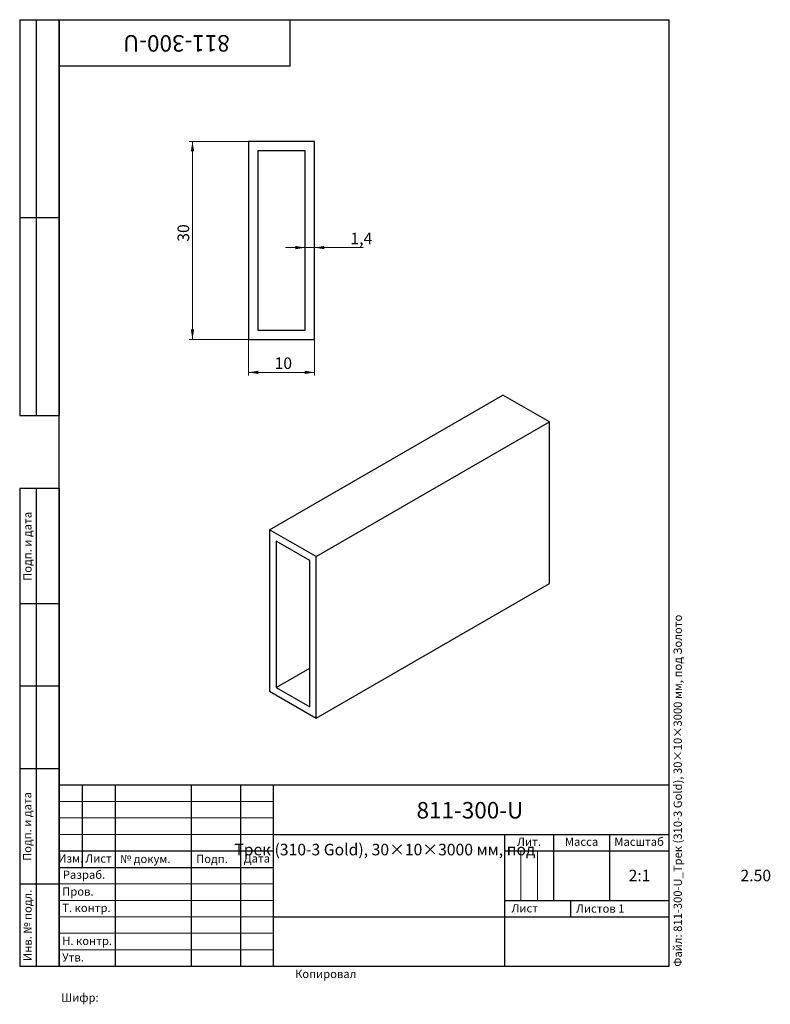
# Model space of a CAD drawing. Units: millimetres. Extents: x 4 to 118, y -3 to 146.
import ezdxf

# ---------------------------------------------------------------- set-up
doc = ezdxf.new("R2010")
doc.units = ezdxf.units.MM
doc.header["$LTSCALE"] = 0.5
doc.styles.add('SLDTEXTSTYLE0', font='TXT', dxfattribs={"width": 0.7, "bigfont": 'bigfont'})
doc.styles.add('SLDTEXTSTYLE1', font='TXT', dxfattribs={"width": 0.7})
doc.dimstyles.new('SLDDIMSTYLE0', dxfattribs={"dimtxt": 1.75, "dimasz": 1.5, "dimexe": 0, "dimexo": 0.0625, "dimgap": 0.4375, "dimtad": 2, "dimdec": 3, "dimrnd": 1e-09, "dimzin": 12, "dimdsep": 46, "dimtxsty": 'SLDTEXTSTYLE1', "dimsah": 1, "dimcen": 0.09, "dimadec": 0, "dimazin": 3, "dimtfac": 1, "dimtdec": 3, "dimtofl": 0, "dimtmove": 0, "dimatfit": 3, "dimfxl": 1, "dimfrac": 2, "dimtolj": 1, "dimtzin": 12, "dimarcsym": 0})
doc.dimstyles.new('SLDDIMSTYLE1', dxfattribs={"dimtxt": 1.75, "dimasz": 1.5, "dimexe": 0, "dimexo": 0.0625, "dimgap": 0.4375, "dimtad": 2, "dimdec": 3, "dimrnd": 1e-09, "dimzin": 12, "dimdsep": 46, "dimtxsty": 'SLDTEXTSTYLE1', "dimsah": 1, "dimcen": 0.09, "dimadec": 0, "dimazin": 3, "dimtfac": 1, "dimtdec": 3, "dimtmove": 0, "dimatfit": 0, "dimfxl": 1, "dimfrac": 2, "dimtolj": 1, "dimtzin": 12, "dimarcsym": 0})

# ---------------------------------------------------------------- blocks, each defined once
blk = doc.blocks.new('_D')
at = {"color": 7, "linetype": 'Continuous', "lineweight": 0}
for p, q in [((38.7, 127.54), (29.7, 127.54)), ((30.2, 127.54), (30.2, 97.54)), ((38.7, 97.54), (29.7, 97.54))]:
    blk.add_line(p, q, dxfattribs=at)
at = {"color": 7, "linetype": 'Continuous', "lineweight": 18}
for points in [[(30.2, 127.54), (29.95, 126.04), (30.45, 126.04)], [(30.2, 97.54), (30.45, 99.04), (29.95, 99.04)]]:
    blk.add_solid(points, dxfattribs=at)
at = {"color": 7, "linetype": 'Continuous', "lineweight": 18, "insert": (27.94, 112.34), "char_height": 1.75, "attachment_point": 1, "rotation": 90, "style": 'SLDTEXTSTYLE1'}
blk.add_mtext('30', dxfattribs=at)
blk = doc.blocks.new('_D_1')
at = {"color": 7, "linetype": 'Continuous', "lineweight": 0}
for p, q in [((38.7, 97.54), (38.7, 92.04)), ((48.7, 97.54), (48.7, 92.04)), ((38.7, 92.54), (48.7, 92.54))]:
    blk.add_line(p, q, dxfattribs=at)
at = {"color": 7, "linetype": 'Continuous', "lineweight": 18}
for points in [[(38.7, 92.54), (40.2, 92.29), (40.2, 92.79)], [(48.7, 92.54), (47.2, 92.79), (47.2, 92.29)]]:
    blk.add_solid(points, dxfattribs=at)
at = {"color": 7, "linetype": 'Continuous', "lineweight": 18, "insert": (42.65, 94.8), "char_height": 1.75, "attachment_point": 1, "style": 'SLDTEXTSTYLE1'}
blk.add_mtext('10', dxfattribs=at)
blk = doc.blocks.new('_D_2')
at = {"color": 7, "linetype": 'Continuous', "lineweight": 0}
for p, q in [((47.3, 111.45), (44.3, 111.45)), ((48.7, 111.45), (47.3, 111.45)), ((48.7, 111.45), (56.06, 111.45))]:
    blk.add_line(p, q, dxfattribs=at)
at = {"color": 7, "linetype": 'Continuous', "lineweight": 18}
for points in [[(47.3, 111.45), (45.8, 111.7), (45.8, 111.2)], [(48.7, 111.45), (50.2, 111.2), (50.2, 111.7)]]:
    blk.add_solid(points, dxfattribs=at)
at = {"color": 7, "linetype": 'Continuous', "lineweight": 18, "insert": (54.15, 113.71), "char_height": 1.75, "attachment_point": 1, "style": 'SLDTEXTSTYLE1'}
blk.add_mtext('1,4', dxfattribs=at)

msp = doc.modelspace()

# ---------------------------------------------------------------- linework, layer by layer
at = {"color": 7, "linetype": 'Continuous', "lineweight": 25}
for p, q in [((4, 146), (10, 146)), ((4, 146), (4, 86)), ((6.5, 146), (6.5, 86)), ((10, 2.5), (10, 146)), ((10, 146), (102.5, 146)), ((10, 139), (10, 146)), ((10, 146), (45, 146)), ((10, 146), (10, 86)), ((45, 139), (45, 146)), ((102.5, 2.5), (102.5, 146)), ((10, 139), (45, 139)), ((48.6955, 127.5402), (38.6955, 127.5402)), ((38.6955, 127.5402), (38.6955, 97.5402)), ((48.6955, 97.5402), (48.6955, 127.5402)), ((47.2955, 126.1402), (40.0955, 126.1402)), ((40.0955, 126.1402), (40.0955, 98.9402)), ((47.2955, 98.9402), (47.2955, 126.1402)), ((4, 116), (10, 116)), ((40.0955, 98.9402), (47.2955, 98.9402)), ((38.6955, 97.5402), (48.6955, 97.5402)), ((41.8934, 68.688), (77.2487, 89.0982)), ((84.3198, 85.0162), (77.2487, 89.0982)), ((4, 86), (10, 86)), ((48.9645, 64.606), (84.3198, 85.0162)), ((84.3198, 60.5199), (84.3198, 85.0162)), ((4, 75), (10, 75)), ((4, 75), (4, 2.5)), ((6.5, 75), (6.5, 2.5)), ((10, 75), (10, 2.5)), ((48.9645, 64.606), (41.8934, 68.688)), ((41.8934, 68.688), (41.8934, 44.1918)), ((47.9745, 64.0343), (42.8833, 66.9734)), ((42.8833, 66.9734), (42.8833, 44.7635)), ((48.9645, 40.1097), (48.9645, 64.606)), ((47.9745, 41.8244), (47.9745, 64.0343)), ((48.9645, 40.1097), (84.3198, 60.5199)), ((4, 57.5), (10, 57.5)), ((42.8833, 44.7635), (47.9745, 47.7025)), ((4, 45), (10, 45)), ((41.8934, 44.1918), (48.9645, 40.1097)), ((42.8833, 44.7635), (47.9745, 41.8244)), ((4, 32.5), (10, 32.5)), ((10, 2.5), (10, 30)), ((10, 30), (102.5, 30)), ((13.5, 17.5), (13.5, 30)), ((18.5, 30), (18.5, 2.5)), ((30, 30), (30, 2.5)), ((37.5, 30), (37.5, 2.5)), ((42.5, 2.5), (42.5, 30)), ((102.5, 2.5), (102.5, 30)), ((42.5, 22.5), (102.5, 22.5)), ((77.5, 22.5), (77.5, 2.5)), ((85, 12.5), (85, 22.5)), ((93.5, 12.5), (93.5, 22.5)), ((10, 20), (42.5, 20)), ((77.5, 20), (102.5, 20)), ((10, 17.5), (42.5, 17.5)), ((4, 15), (10, 15)), ((77.5, 12.5), (102.5, 12.5)), ((87.5, 12.5), (87.5, 10)), ((42.5, 10), (102.5, 10)), ((4, 2.5), (10, 2.5)), ((10, 2.5), (102.5, 2.5)), ((10, 2.5), (102.5, 2.5))]:
    msp.add_line(p, q, dxfattribs=at)
at = {"color": 7, "linetype": 'Continuous', "lineweight": 18}
for p, q in [((10, 27.5), (42.5, 27.5)), ((10, 25), (42.5, 25)), ((10, 22.5), (42.5, 22.5)), ((80, 20), (80, 12.5)), ((82.5, 20), (82.5, 12.5)), ((10, 15), (42.5, 15)), ((10, 12.5), (42.5, 12.5)), ((10, 10), (42.5, 10)), ((10, 7.5), (42.5, 7.5)), ((10, 5), (42.5, 5))]:
    msp.add_line(p, q, dxfattribs=at)

# ---------------------------------------------------------------- texts
at = {"color": 7, "linetype": 'Continuous', "lineweight": 0}
for s, insert, char_height, attachment_point, rotation, style in [('811-300-U', (27.7641, 141.1595), 2.5, 2, 180, 'SLDTEXTSTYLE1'), ('Подп. и дата', (4.5467, 66.1594), 1.25, 2, 90, 'SLDTEXTSTYLE0'), ('Файл: 811-300-U_Трек (310-3 Gold), 30×10×3000 мм, под Золото', (103.1535, 2.43), 1.25, 1, 90, 'SLDTEXTSTYLE0'), ('Подп. и дата', (4.5205, 23.6966), 1.25, 2, 90, 'SLDTEXTSTYLE0'), ('Инв. № подл.', (4.5641, 8.7061), 1.25, 2, 90, 'SLDTEXTSTYLE0')]:
    msp.add_mtext(s, dxfattribs=dict(at, insert=insert, char_height=char_height, attachment_point=attachment_point, rotation=rotation, style=style))
for s, insert, char_height, attachment_point, style in [('811-300-U', (72.2675, 27.4087), 2.5, 2, 'SLDTEXTSTYLE1'), ('Трек (310-3 Gold), 30×10×3000 мм, под', (59.3657, 21.0715), 1.75, 2, 'SLDTEXTSTYLE0'), ('Лит.', (81.2287, 22.0119), 1.25, 2, 'SLDTEXTSTYLE0'), ('Масса', (89.1935, 22.0119), 1.25, 2, 'SLDTEXTSTYLE0'), ('Масштаб', (97.9251, 22.0119), 1.25, 2, 'SLDTEXTSTYLE0'), ('Изм.', (11.7246, 19.4795), 1.25, 2, 'SLDTEXTSTYLE0'), ('Лист', (15.9555, 19.4795), 1.25, 2, 'SLDTEXTSTYLE0'), ('Подп.', (30.7552, 19.4089), 1.25, 1, 'SLDTEXTSTYLE0'), ('Дата', (39.959, 19.4795), 1.25, 2, 'SLDTEXTSTYLE0'), ('№ докум.', (19.2176, 19.4089), 1.25, 1, 'SLDTEXTSTYLE0'), ('Разраб.', (10.5345, 17.012), 1.25, 1, 'SLDTEXTSTYLE0'), ('2:1', (97.9892, 17.1395), 1.75, 2, 'SLDTEXTSTYLE1'), ('2.50', (115.6164, 17.1395), 1.75, 2, 'SLDTEXTSTYLE1'), ('Пров.', (10.4452, 14.4668), 1.25, 1, 'SLDTEXTSTYLE0'), ('Т. контр.', (10.4452, 11.9795), 1.25, 1, 'SLDTEXTSTYLE0'), ('Лист', (78.5675, 11.9205), 1.25, 1, 'SLDTEXTSTYLE0'), ('Листов 1', (88.3584, 11.8828), 1.25, 1, 'SLDTEXTSTYLE0'), ('Н. контр.', (10.4452, 6.9795), 1.25, 1, 'SLDTEXTSTYLE0'), ('Утв.', (10.4452, 4.4795), 1.25, 1, 'SLDTEXTSTYLE0'), ('Копировал', (55.0504, 1.9707), 1.25, 3, 'SLDTEXTSTYLE0'), ('Шифр:', (10.3139, -1.6192), 1.25, 1, 'SLDTEXTSTYLE0')]:
    msp.add_mtext(s, dxfattribs=dict(at, insert=insert, char_height=char_height, attachment_point=attachment_point, style=style))

# ---------------------------------------------------------------- dimensions: what is measured, and where the dimension line sits
at = {"color": 7, "linetype": 'Continuous', "lineweight": 18}
dim = msp.add_linear_dim(base=(30.1955, 97.5402), p1=(38.6955, 127.5402), p2=(38.6955, 97.5402), angle=90, dimstyle='SLDDIMSTYLE0', dxfattribs=at)
dim.commit()
dim.dimension.update_dxf_attribs({"geometry": '_D', "text_midpoint": (30.1955, 113.2396), "dimtype": 160})
for base, p1, p2, dimstyle, picture, middle in [((47.2955, 111.451), (48.6955, 97.5402), (47.2955, 98.9402), 'SLDDIMSTYLE1', '_D_2', (55.1082, 111.451)), ((48.6955, 92.5402), (38.6955, 97.5402), (48.6955, 97.5402), 'SLDDIMSTYLE0', '_D_1', (43.4443, 92.5402))]:
    dim = msp.add_linear_dim(base=base, p1=p1, p2=p2, dimstyle=dimstyle, dxfattribs=at)
    dim.commit()
    dim.dimension.update_dxf_attribs({"geometry": picture, "text_midpoint": middle, "dimtype": 160})

doc.saveas('drawing.dxf')
